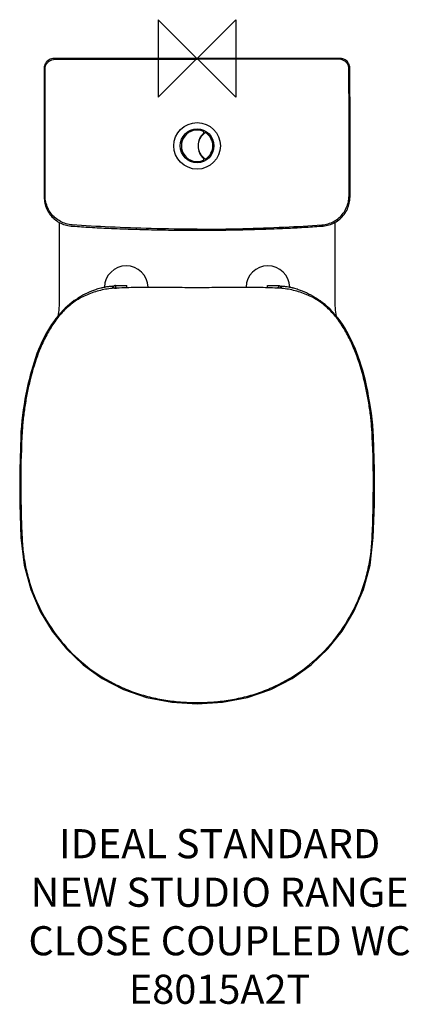
# Model space of a CAD drawing. Units: millimetres. Extents: x -183 to 219, y -975 to 40.
import ezdxf

# ---------------------------------------------------------------- set-up
doc = ezdxf.new("R2010")
doc.units = ezdxf.units.MM
doc.header["$LTSCALE"] = 54.820741
for name, color, linetype in [('DETAIL', 2, 'CONTINUOUS'), ('Origin', 6, 'CONTINUOUS'), ('Text', 7, 'CONTINUOUS')]:
    doc.layers.add(name, color=color, linetype=linetype)
doc.styles.add('Fastrack', font='simplex.shx')

# ---------------------------------------------------------------- blocks, each defined once
blk = doc.blocks.new('ORIGIN')
at = {"layer": 'Origin'}
blk.add_lwpolyline([(-20, 20), (-20, -20), (20, 20), (20, -20)], close=True, dxfattribs=at)

msp = doc.modelspace()

# ---------------------------------------------------------------- linework, layer by layer
at = {"layer": 'DETAIL'}
for p, q in [((0, 0), (-147.5, 0)), ((147.5, 0), (0, 0)), ((-142.2, -168.9), (-142.2, -252.4)), ((142.2, -252.4), (142.2, -168.9)), ((-86.5, -235.9), (-86.5, -236.3)), ((-86.5, -236.1), (-86.5, -235.9)), ((-86.5, -236.3), (-86.5, -236.1)), ((-84, -234), (-72.5, -234)), ((72.5, -234), (84, -234)), ((86.5, -236.3), (86.5, -235.9)), ((86.5, -236.1), (86.5, -235.9)), ((86.5, -236.3), (86.5, -236.1)), ((178.3, -522), (181.6, -493.5))]:
    msp.add_line(p, q, dxfattribs=at)
for points in [[(-126.6, -249.5), (-129, -251.3), (-131.2, -253.1), (-133.6, -255.1), (-136, -257.4), (-138.4, -259.8), (-140.8, -262.3), (-143.2, -265.1), (-145.5, -267.9), (-147.7, -270.9), (-149.9, -274.1), (-152, -277.4), (-154.1, -280.8), (-156.1, -284.4), (-158, -288.1), (-159.9, -291.9), (-161.7, -295.9), (-163.4, -300), (-165, -304.1), (-166.5, -308.4), (-168, -312.8), (-169.4, -317.2), (-170.8, -321.8), (-172, -326.4), (-173.2, -331.2), (-174.4, -336), (-175.5, -341), (-176.5, -346), (-177.4, -351.2), (-178.3, -356.5), (-179.1, -361.9), (-179.9, -367.4), (-180.5, -373), (-181.1, -378.8), (-181.5, -384.6), (-181.8, -389.7)], [(-142.2, -252.4), (-142.6, -259.2), (-143.6, -265.6)], [(181.8, -389.7), (181.5, -384.1), (181, -377.7), (180.4, -371.5), (179.6, -365.4), (178.7, -359.4), (177.8, -353.6), (176.8, -347.9), (175.8, -342.4), (174.6, -337), (173.4, -331.7), (172.1, -326.5), (170.7, -321.4), (169.2, -316.5), (167.7, -311.7), (166, -306.9), (164.3, -302.3), (162.5, -297.9), (160.6, -293.5), (158.6, -289.3), (156.5, -285.2), (154.4, -281.3), (152.1, -277.5), (149.8, -273.9), (147.4, -270.4), (144.9, -267.1), (142.3, -264), (139.7, -261.1), (137.1, -258.4), (134.5, -255.9), (131.9, -253.6), (129.4, -251.6), (127, -249.8), (126.6, -249.5)], [(143.6, -265.6), (142.6, -259.2), (142.2, -252.4)], [(-181.8, -389.7), (-182.8, -424), (-182.8, -459.2), (-181.6, -493.5)], [(181.6, -493.5), (182.8, -459.2), (182.8, -424), (181.8, -389.7)], [(-181.6, -493.5), (-178.3, -522), (-171.5, -547.1), (-161.7, -569.8), (-149.4, -590.1), (-134.7, -608.4), (-117.5, -624.7), (-97.9, -638.8), (-76, -650.1), (-52, -658.4), (-26.1, -663.4), (0, -665)], [(0, -665), (26.1, -663.4), (52, -658.4), (76, -650.1), (97.9, -638.8), (117.5, -624.7), (134.7, -608.4), (149.4, -590.1), (161.7, -569.8), (171.5, -547.1), (178.3, -522)]]:
    msp.add_lwpolyline(points, dxfattribs=at)
for radius in [24, 17.4]:
    msp.add_circle((0, -90), radius, dxfattribs=at)
for centre, radius, start, end in [((0, -90), 16.2, 66.4218, 293.5782), ((17.2, -90), 16.2, 124.4571, 235.5429), ((19, -90), 18, 132.8436, 227.1564), ((6.1, -76.1), 1, 312.8439, 66.4218), ((8.6, -77.5), 1, 55.5429, 124.4571), ((0, -90), 16.2, 304.4571, 55.5429), ((6.1, -103.9), 1, 293.5782, 47.1561), ((8.6, -102.5), 1, 235.5429, 304.4571), ((-73, -236.1), 22.5, 1.2065, 178.6589), ((73, -236.1), 22.5, 1.3411, 178.7938)]:
    msp.add_arc(centre, radius, start, end, dxfattribs=at)
for points, start_tangent, end_tangent in [([(-157.5, -10), (-157.6, -142.8)], (-0.003781, -0.999993), (0.002959, -0.999996)), ([(-147.5, 0), (-150.1, -0.3), (-152.5, -1.3), (-154.6, -2.9), (-156.2, -5), (-157.2, -7.4), (-157.5, -10)], (-1, -0.00033), (-0.00409, -0.999992)), ([(-156.5, -10.8), (-156.1, -7.7), (-154.6, -4.9), (-152.4, -2.7), (-149.6, -1.3), (-146.6, -0.8)], (0.001926, 0.999998), (0.999997, 0.002513)), ([(-146.6, -0.8), (-100.2, -0.8), (-51.3, -0.8), (0, -0.8)], (1, -0.000271), (1, 0.00003)), ([(146.6, -0.8), (100.2, -0.8), (51.3, -0.8), (0, -0.8)], (-1, -0.000271), (-1, 0.00003)), ([(156.5, -10.8), (156.1, -7.7), (154.6, -4.9), (152.4, -2.7), (149.6, -1.3), (146.6, -0.8)], (-0.001926, 0.999998), (-0.999997, 0.002513)), ([(157.5, -10), (157.2, -7.4), (156.2, -5), (154.6, -2.9), (152.5, -1.3), (150.1, -0.3), (147.5, 0)], (-0.004091, 0.999992), (-1, 0.000329)), ([(157.6, -142.8), (157.5, -10)], (0.002959, 0.999996), (-0.003781, 0.999993)), ([(-156.6, -141.6), (-156.6, -99.5), (-156.6, -55.9), (-156.5, -10.8)], (-0.000601, 1), (0.000811, 1)), ([(156.6, -141.6), (156.6, -99.5), (156.6, -55.9), (156.5, -10.8)], (0.000601, 1), (-0.000811, 1)), ([(-128.7, -171.4), (-135, -170.3), (-140.9, -167.8), (-146.2, -164.2), (-150.6, -159.5), (-153.8, -154), (-155.9, -147.9), (-156.6, -141.6)], (-0.997528, 0.070269), (-0.000806, 1)), ([(128.7, -171.4), (135, -170.3), (140.9, -167.8), (146.2, -164.2), (150.6, -159.5), (153.8, -154), (155.9, -147.9), (156.6, -141.6)], (0.997528, 0.070269), (0.000806, 1)), ([(-157.6, -142.8), (-156.9, -149.1), (-154.9, -155.1), (-151.6, -160.6), (-147.2, -165.4), (-142, -169), (-136.1, -171.5), (-129.9, -172.6)], (0.00312, -0.999995), (0.996972, -0.077759)), ([(129.9, -172.6), (136.1, -171.5), (142, -169), (147.2, -165.4), (151.6, -160.6), (154.9, -155.1), (156.9, -149.1), (157.6, -142.8)], (0.996972, 0.07776), (0.003119, 0.999995)), ([(0, -175.9), (-47.2, -175.2), (-89.9, -173.7), (-128.7, -171.4)], (-1, 0.000021), (-0.997565, 0.069737)), ([(0, -175.9), (47.2, -175.2), (89.9, -173.7), (128.7, -171.4)], (1, 0.000021), (0.997565, 0.069737)), ([(-129.9, -172.6), (-112.4, -173.8), (-93.8, -174.8), (-70.9, -175.7), (-47.1, -176.4), (-23.6, -176.8), (0, -177)], (0.997082, -0.076334), (0.999999, -0.001178)), ([(0, -177), (23.6, -176.8), (47.1, -176.4), (70.9, -175.7), (93.8, -174.8), (112.4, -173.8), (129.9, -172.6)], (0.999999, 0.001178), (0.997082, 0.076334)), ([(-83.9, -236.5), (-90.8, -237.3), (-97.7, -238.5), (-111.4, -242.7), (-124.1, -249.1), (-135.2, -257.9), (-144.6, -268.4), (-152.3, -280), (-159.1, -293), (-164.6, -306.5), (-172.8, -334.1), (-175.7, -348), (-178, -362), (-178.9, -369), (-179.6, -375.9), (-180.2, -382.9), (-180.6, -389.8)], (-0.995877, -0.090716), (-0.044815, -0.998995)), ([(-126.6, -249.5), (-122.1, -246.4), (-112.9, -241.3), (-104.2, -237.9)], (0.808349, 0.588704), (0.949266, 0.314475)), ([(-104.2, -237.9), (-101.8, -237.1), (-99.3, -236.4)], (0.948586, 0.316518), (0.968317, 0.249723)), ([(-99.3, -236.4), (-98.4, -236.2), (-97.3, -235.9), (-95.1, -235.5), (-90.9, -234.8), (-89.4, -234.7)], (0.968644, 0.248451), (0.994091, 0.108547)), ([(-89.4, -234.6), (-88.5, -234.6), (-87.7, -234.5), (-86.8, -234.4)], (0.994121, 0.108278), (0.996923, 0.078391)), ([(-86.8, -235), (-86.8, -234.4)], (-0.059903, 0.998204), (-0.062886, 0.998021)), ([(-86.7, -236.1), (-86.7, -235.5), (-86.8, -235)], (-0.053886, 0.998547), (-0.059903, 0.998204)), ([(-86.7, -236.1), (-86.5, -236.3), (-85.9, -236.4), (-85.1, -236.5), (-83.9, -236.5)], (0.057454, -0.998348), (0.999576, 0.02912)), ([(-86.4, -235.2), (-86.5, -235.5)], (-0.424074, -0.905628), (-0.240842, -0.970564)), ([(-86.5, -235.5), (-86.5, -235.9)], (-0.240842, -0.970564), (-0.01307, -0.999915)), ([(-86.5, -236.2), (-86.3, -235.5)], (0.123372, 0.992361), (0.385895, 0.922543)), ([(-86.5, -236.3), (-86.5, -236.2)], (0.069645, 0.997572), (0.123372, 0.992361)), ([(-86.2, -235), (-86.4, -235.2)], (-0.567448, -0.823409), (-0.424074, -0.905628)), ([(-86.3, -235.5), (-85.8, -234.7), (-85, -234.2), (-84, -234)], (0.385895, 0.922543), (0.999989, 0.00473)), ([(-84, -234), (-84.2, -234), (-84.4, -234), (-84.5, -234), (-84.7, -234.1), (-84.9, -234.1), (-85, -234.1), (-85.2, -234.2), (-85.4, -234.3), (-85.6, -234.4), (-85.7, -234.5), (-85.9, -234.6), (-86.1, -234.8), (-86.2, -235)], (-0.999998, -0.002102), (-0.567448, -0.823409)), ([(-84, -234), (-84, -234.7), (-84, -235.9)], (0.086723, -0.996232), (0.010834, -0.999941)), ([(-84, -235.9), (-84, -236.5)], (0.010834, -0.999941), (0.004416, -0.99999)), ([(-83.9, -236.5), (-83.5, -236.5), (-83, -236.5), (-82.6, -236.4)], (0.999585, 0.028821), (0.996429, 0.08444)), ([(-82.6, -236.4), (-72.8, -235.9), (-63.4, -235.7), (-54.3, -235.6)], (0.996427, 0.084456), (0.99999, 0.004369)), ([(-72.4, -235.7), (-72.5, -235), (-72.5, -234.4), (-72.5, -234)], (-0.020914, 0.999781), (-0.083693, 0.996492)), ([(-72.4, -235.9), (-72.4, -235.7)], (-0.172974, 0.984926), (-0.021528, 0.999768)), ([(-54.3, -235.6), (-48.2, -235.6), (-40.8, -235.6), (-31.5, -235.7), (-23, -235.7), (-12.7, -235.8), (0, -235.8)], (0.999991, 0.004194), (1, -0.0007)), ([(0, -235.8), (12.6, -235.8), (22.8, -235.7), (31.3, -235.7), (40.6, -235.6), (48.1, -235.6), (54.3, -235.6)], (1, 0.0007), (0.999991, -0.004194)), ([(54.3, -235.6), (63.4, -235.7), (72.8, -235.9), (82.6, -236.4)], (0.99999, -0.004369), (0.996427, -0.084456)), ([(72.4, -235.7), (72.5, -235), (72.5, -234.4), (72.5, -234)], (0.020914, 0.999781), (0.083693, 0.996492)), ([(72.4, -235.9), (72.4, -235.7)], (0.18616, 0.982519), (0.021528, 0.999768)), ([(83.9, -236.5), (83.5, -236.5), (83, -236.5), (82.6, -236.4)], (-0.999585, 0.028821), (-0.996429, 0.08444)), ([(86.7, -236.1), (86.5, -236.3), (85.9, -236.4), (85.1, -236.5), (83.9, -236.5)], (-0.057454, -0.998348), (-0.999576, 0.02912)), ([(180.6, -389.8), (180.2, -382.9), (179.6, -375.9), (178.9, -369), (178, -362), (175.7, -348), (172.8, -334.1), (164.6, -306.5), (159.1, -293), (152.3, -280), (144.6, -268.4), (135.2, -257.9), (124.1, -249.1), (111.4, -242.7), (97.7, -238.5), (90.8, -237.3), (83.9, -236.5)], (-0.044815, 0.998995), (-0.995877, 0.090716)), ([(84, -234), (84.2, -234), (84.4, -234), (84.5, -234), (84.7, -234.1), (84.9, -234.1), (85, -234.1), (85.2, -234.2), (85.4, -234.3), (85.6, -234.4), (85.7, -234.5), (85.9, -234.6), (86.1, -234.8), (86.2, -235)], (0.999998, -0.002102), (0.567497, -0.823375)), ([(84, -234), (85, -234.2), (85.8, -234.7), (86.3, -235.5)], (0.999989, -0.00473), (0.385885, -0.922547)), ([(84, -234), (84, -234.7), (84, -235.8)], (-0.090393, -0.995906), (-0.012046, -0.999927)), ([(84, -235.8), (84, -236.5)], (-0.012046, -0.999927), (-0.004063, -0.999992)), ([(86.2, -235), (86.4, -235.2)], (0.567497, -0.823375), (0.424092, -0.905619)), ([(86.3, -235.5), (86.5, -236.2)], (0.385885, -0.922547), (0.123904, -0.992294)), ([(86.4, -235.2), (86.5, -235.5)], (0.424092, -0.905619), (0.240823, -0.970569)), ([(86.5, -235.5), (86.5, -235.9)], (0.240823, -0.970569), (0.01307, -0.999915)), ([(86.5, -236.2), (86.5, -236.3)], (0.123904, -0.992294), (0.070898, -0.997484)), ([(86.7, -236.1), (86.7, -235.5), (86.8, -235)], (0.053886, 0.998547), (0.059441, 0.998232)), ([(86.8, -235), (86.8, -234.4)], (0.059441, 0.998232), (0.062886, 0.998021)), ([(86.8, -234.4), (87.7, -234.5), (88.5, -234.6), (89.4, -234.6)], (0.996923, -0.078391), (0.994121, -0.108278)), ([(89.4, -234.7), (90.9, -234.8), (95.1, -235.5), (97.3, -235.9), (98.4, -236.2), (99.3, -236.4)], (0.994091, -0.108547), (0.968644, -0.248451)), ([(99.3, -236.4), (101.8, -237.1), (104.2, -237.9)], (0.968317, -0.249723), (0.948586, -0.316518)), ([(104.2, -237.9), (112.6, -241.2), (121.7, -246.2), (126.6, -249.5)], (0.949266, -0.314475), (0.80836, -0.588689)), ([(-180.6, -389.8), (-181.7, -441.7), (-181.3, -467.6), (-181, -480.6), (-180.4, -493.5)], (-0.044786, -0.998997), (0.047884, -0.998853)), ([(180.4, -493.5), (181, -480.6), (181.3, -467.6), (181.7, -441.7), (180.6, -389.8)], (0.047884, 0.998853), (-0.044786, 0.998997)), ([(-180.4, -493.5), (-179.9, -502.1), (-179, -510.6), (-175.9, -527.6), (-171.3, -544.1), (-165, -560.2), (-148, -590), (-125.5, -616), (-98.3, -637), (-83.3, -645.3), (-67.5, -652.1), (-51.1, -657.3), (-34.3, -660.9), (-17.2, -663), (0, -663.7)], (0.047407, -0.998876), (1, -0.000032)), ([(0, -663.7), (17.2, -663), (34.3, -660.9), (51.1, -657.3), (67.5, -652.1), (83.3, -645.3), (98.3, -637), (125.5, -616), (148, -590), (165, -560.2), (171.3, -544.1), (175.9, -527.6), (179, -510.6), (179.9, -502.1), (180.4, -493.5)], (1, 0.000032), (0.047407, 0.998876))]:
    msp.add_spline(points, degree=3, dxfattribs=dict(at, start_tangent=start_tangent, end_tangent=end_tangent))

# ---------------------------------------------------------------- block references
at = {"layer": 'Origin', "xscale": -2, "yscale": 2, "zscale": 2}
msp.add_blockref('ORIGIN', (0, 0), dxfattribs=at)

# ---------------------------------------------------------------- texts
at = {"layer": 'Text', "insert": (23.2, -794.1), "char_height": 30, "width": 2237.289, "attachment_point": 2, "style": 'Fastrack'}
msp.add_mtext('IDEAL STANDARD\\PNEW STUDIO RANGE\\PCLOSE COUPLED WC\\PE8015A2T', dxfattribs=at)

doc.saveas('drawing.dxf')
